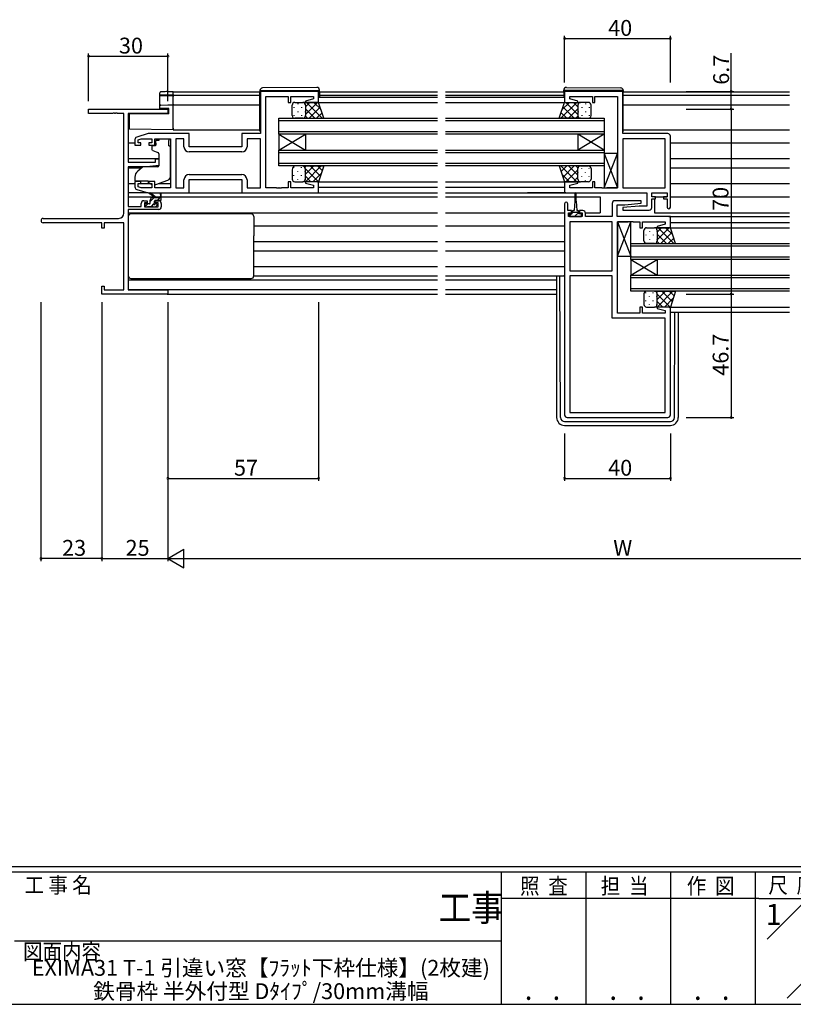
# Model space of a CAD drawing. Extents: x 0 to 1133, y 0 to 806.
# Drawn here: x 558 to 850, y 0 to 372 of the extents above; entities that cross this region are included whole.
import ezdxf
from ezdxf.enums import TextEntityAlignment as Align

# ---------------------------------------------------------------- set-up
doc = ezdxf.new("R2010")
doc.units = 0
for name, color, linetype in [('USER1', 3, 'CONTINUOUS'), ('YKK_11', 7, 'CONTINUOUS'), ('YKK_12', 2, 'CONTINUOUS'), ('YKK_13', 4, 'CONTINUOUS'), ('YKK_D', 6, 'CONTINUOUS'), ('YKK_ZWAK', 7, 'CONTINUOUS')]:
    doc.layers.add(name, color=color, linetype=linetype)
doc.styles.get("Standard").update_dxf_attribs({"font": 'ROMANS.SHX', "bigfont": 'EXTFONT.SHX'})
doc.styles.add('YKK_OSSTYLE1', font='romans.shx', dxfattribs={"width": 0.9, "bigfont": 'EXTFONT.SHX'})

# ---------------------------------------------------------------- blocks, each defined once
blk = doc.blocks.new('A201')
at = {"layer": 'YKK_ZWAK', "color": 254, "linetype": 'Continuous'}
for p, q in [((571, 35), (21, 35)), ((544, 34), (21, 34)), ((389, 34), (389, 9)), ((437, 34), (437, 9)), ((21, 9), (544, 9))]:
    blk.add_line(p, q, dxfattribs=at)
at = {"layer": 'YKK_ZWAK', "color": 131, "linetype": 'Continuous'}
for p, q in [((405, 34), (405, 9)), ((421, 34), (421, 9)), ((437.7, 29), (389, 29)), ((437.7, 29), (452, 29)), ((439.26, 21.33), (446.19, 28.25)), ((297, 21), (389, 21)), ((443.05, 10.18), (449.85, 16.98))]:
    blk.add_line(p, q, dxfattribs=at)
at = {"layer": 'YKK_ZWAK', "color": 131, "linetype": 'Continuous', "style": 'YKK_OSSTYLE1', "width": 0.9}
for s, height, p in [('工 事 名', 3, (298.87, 30.05)), ('照  査', 3, (392.56, 29.87)), ('担  当', 3, (407.82, 29.87)), ('作  図', 3, (424.09, 29.88)), ('尺  度', 3, (439.51, 30.04)), ('図面内容', 3, (298.58, 17.47)), (' ． ．', 3.5, (392.18, 9.75)), (' ． ．', 3.5, (408.18, 9.75)), (' ． ．', 3.5, (424.18, 9.75))]:
    blk.add_text(s, height=height, dxfattribs=at).set_placement(p)
at = {"layer": 'YKK_ZWAK', "color": 254, "linetype": 'Continuous', "style": 'YKK_OSSTYLE1', "width": 0.9}
blk.add_text('工事', height=5, dxfattribs=at).set_placement((377.17, 24.75))

msp = doc.modelspace()

# ---------------------------------------------------------------- linework, layer by layer
at = {"layer": 'YKK_11', "color": 0, "linetype": 'ByBlock', "lineweight": -2}
for p, q in [((670.96, 345.38), (648.96, 345.38)), ((648.96, 345.38), (648.96, 329.38)), ((650.96, 308.91), (650.96, 343.45)), ((650.96, 343.45), (659.46, 343.45)), ((659.46, 343.45), (659.46, 341.18)), ((660.46, 341.18), (660.46, 343.45)), ((660.46, 343.45), (669.03, 343.45)), ((669.03, 343.45), (669.03, 342.53)), ((670.96, 341.18), (670.96, 345.38)), ((785.96, 345.38), (763.96, 345.38)), ((763.96, 345.38), (763.96, 341.18)), ((765.89, 342.53), (765.89, 343.45)), ((765.89, 343.45), (774.46, 343.45)), ((774.46, 343.45), (774.46, 341.18)), ((775.46, 341.18), (775.46, 343.45)), ((775.46, 343.45), (783.96, 343.45)), ((783.96, 343.45), (783.96, 308.91)), ((785.96, 329.38), (785.96, 345.38)), ((659.46, 341.18), (660.46, 341.18)), ((669.03, 342.53), (665.93, 341.7)), ((665.93, 341.7), (666, 341.18)), ((666, 341.18), (670.96, 341.18)), ((763.96, 341.18), (768.92, 341.18)), ((768.99, 341.7), (765.89, 342.53)), ((768.92, 341.18), (768.99, 341.7)), ((774.46, 341.18), (775.46, 341.18)), ((606.46, 329.38), (602.18, 328.1)), ((621.96, 329.38), (606.46, 329.38)), ((621.96, 324.38), (621.96, 329.38)), ((648.96, 329.38), (641.96, 329.38)), ((641.96, 329.38), (641.96, 324.38)), ((802.96, 329.38), (785.96, 329.38)), ((803.96, 301.58), (803.96, 328.38)), ((601.46, 327.14), (601.46, 325.08)), ((601.46, 325.08), (603.76, 325.08)), ((602.66, 327.09), (603.86, 327.45)), ((602.66, 325.88), (602.66, 327.09)), ((603.76, 325.88), (602.66, 325.88)), ((603.76, 325.08), (603.76, 325.88)), ((603.86, 327.45), (607.86, 327.45)), ((607.86, 325.88), (606.76, 325.88)), ((606.76, 325.88), (606.76, 325.08)), ((606.76, 325.08), (609.06, 325.08)), ((607.86, 327.45), (607.86, 325.88)), ((609.06, 325.08), (609.06, 327.45)), ((609.06, 327.45), (614.96, 327.45)), ((614.96, 327.45), (614.96, 308.91)), ((620.03, 327.45), (616.89, 327.45)), ((616.89, 327.45), (616.89, 308.91)), ((620.03, 324.45), (620.03, 327.45)), ((641.96, 324.38), (621.96, 324.38)), ((648.96, 327.45), (643.89, 327.45)), ((643.89, 327.45), (643.89, 324.45)), ((648.96, 308.91), (648.96, 327.45)), ((785.96, 327.45), (785.96, 308.91)), ((802.03, 327.45), (785.96, 327.45)), ((785.96, 327.45), (785.96, 308.91)), ((802.03, 308.91), (802.03, 327.45)), ((641.89, 322.45), (622.03, 322.45)), ((641.89, 322.45), (622.03, 322.45)), ((622.03, 313.91), (641.89, 313.91)), ((603.76, 311.28), (601.46, 311.28)), ((601.46, 311.28), (601.46, 309.23)), ((602.66, 309.27), (602.66, 310.48)), ((602.66, 310.48), (603.76, 310.48)), ((603.86, 308.91), (602.66, 309.27)), ((603.76, 310.48), (603.76, 311.28)), ((609.06, 311.28), (606.76, 311.28)), ((606.76, 311.28), (606.76, 310.48)), ((606.76, 310.48), (607.86, 310.48)), ((607.86, 310.48), (607.86, 308.91)), ((609.06, 308.91), (609.06, 311.28)), ((620.03, 308.91), (620.03, 311.91)), ((621.96, 306.98), (621.96, 311.98)), ((621.96, 311.98), (641.96, 311.98)), ((641.96, 311.98), (641.96, 306.98)), ((643.89, 311.91), (643.89, 308.91)), ((660.46, 311.18), (659.46, 311.18)), ((659.46, 311.18), (659.46, 308.91)), ((660.46, 308.91), (660.46, 311.18)), ((666, 311.18), (665.93, 310.66)), ((665.93, 310.66), (669.03, 309.83)), ((670.96, 311.18), (666, 311.18)), ((669.03, 309.83), (669.03, 308.91)), ((670.96, 306.98), (670.96, 311.18)), ((768.92, 311.18), (763.96, 311.18)), ((763.96, 311.18), (763.96, 306.98)), ((765.89, 309.83), (768.99, 310.66)), ((765.89, 308.91), (765.89, 309.83)), ((768.99, 310.66), (768.92, 311.18)), ((775.46, 311.18), (774.46, 311.18)), ((774.46, 311.18), (774.46, 308.91)), ((775.46, 308.91), (775.46, 311.18)), ((602.18, 308.27), (606.46, 306.98)), ((607.86, 308.91), (603.86, 308.91)), ((606.46, 306.98), (621.96, 306.98)), ((614.96, 308.91), (609.06, 308.91)), ((616.89, 308.91), (620.03, 308.91)), ((641.96, 306.98), (670.96, 306.98)), ((643.89, 308.91), (648.96, 308.91)), ((655.01, 308.91), (650.96, 308.91)), ((655.19, 308.79), (655.01, 308.91)), ((655.74, 308.79), (655.19, 308.79)), ((655.92, 308.91), (655.74, 308.79)), ((656.01, 308.91), (655.92, 308.91)), ((656.19, 308.79), (656.01, 308.91)), ((656.74, 308.79), (656.19, 308.79)), ((656.92, 308.91), (656.74, 308.79)), ((659.46, 308.91), (656.92, 308.91)), ((669.03, 308.91), (660.46, 308.91)), ((763.96, 306.98), (795.03, 306.98)), ((774.46, 308.91), (765.89, 308.91)), ((778.01, 308.91), (775.46, 308.91)), ((778.19, 308.79), (778.01, 308.91)), ((778.74, 308.79), (778.19, 308.79)), ((778.92, 308.91), (778.74, 308.79)), ((779.01, 308.91), (778.92, 308.91)), ((779.19, 308.79), (779.01, 308.91)), ((779.74, 308.79), (779.19, 308.79)), ((779.92, 308.91), (779.74, 308.79)), ((783.96, 308.91), (779.92, 308.91)), ((785.96, 308.91), (802.03, 308.91)), ((795.03, 306.98), (795.03, 301.98)), ((796.96, 305.48), (796.96, 306.98)), ((796.96, 306.98), (802.76, 306.98)), ((798.36, 305.48), (796.96, 305.48)), ((798.36, 304.68), (798.36, 305.48)), ((802.76, 305.48), (801.36, 305.48)), ((801.36, 305.48), (801.36, 304.68)), ((802.76, 306.98), (802.76, 305.48)), ((763.96, 302.88), (763.96, 222.98)), ((765.16, 300.28), (765.16, 302.88)), ((781.96, 302.98), (781.96, 297.98)), ((792.94, 303.98), (782.96, 303.98)), ((783.89, 297.98), (783.89, 302.48)), ((783.89, 302.48), (786.77, 302.48)), ((792.16, 301.98), (785.94, 301.44)), ((786.77, 302.48), (792.98, 303.03)), ((795.03, 301.98), (792.16, 301.98)), ((792.98, 303.03), (792.94, 303.98)), ((796.96, 301.48), (796.96, 304.68)), ((796.96, 304.68), (798.36, 304.68)), ((801.36, 304.68), (802.76, 304.68)), ((802.76, 304.68), (802.76, 301.58)), ((766.56, 300.28), (765.16, 300.28)), ((765.46, 297.98), (765.46, 299.48)), ((765.46, 299.48), (766.56, 299.48)), ((766.56, 299.48), (766.56, 300.28)), ((770.86, 300.28), (769.56, 300.28)), ((769.56, 300.28), (769.56, 299.48)), ((769.56, 299.48), (770.66, 299.48)), ((770.66, 299.48), (770.66, 297.98)), ((771.86, 297.98), (771.86, 299.28)), ((785.94, 301.44), (785.99, 300.48)), ((785.99, 300.48), (795.96, 300.48)), ((770.66, 297.98), (765.46, 297.98)), ((765.89, 296.05), (765.89, 277.51)), ((781.96, 296.05), (765.89, 296.05)), ((765.89, 296.05), (765.89, 277.51)), ((781.96, 297.98), (771.86, 297.98)), ((781.96, 277.51), (781.96, 296.05)), ((803.96, 297.98), (783.89, 297.98)), ((783.96, 261.51), (783.96, 296.05)), ((783.96, 296.05), (788.01, 296.05)), ((788.01, 296.05), (788.19, 296.17)), ((788.19, 296.17), (788.74, 296.17)), ((788.74, 296.17), (788.92, 296.05)), ((788.92, 296.05), (789.01, 296.05)), ((789.01, 296.05), (789.19, 296.17)), ((789.19, 296.17), (789.74, 296.17)), ((789.74, 296.17), (789.92, 296.05)), ((789.92, 296.05), (792.46, 296.05)), ((792.46, 296.05), (792.46, 293.78)), ((793.46, 293.78), (793.46, 296.05)), ((793.46, 296.05), (802.03, 296.05)), ((802.03, 295.13), (798.93, 294.3)), ((798.93, 294.3), (799, 293.78)), ((802.03, 296.05), (802.03, 295.13)), ((803.96, 293.78), (803.96, 297.98)), ((792.46, 293.78), (793.46, 293.78)), ((799, 293.78), (803.96, 293.78)), ((765.89, 277.51), (781.96, 277.51)), ((765.89, 275.58), (765.89, 223.91)), ((781.96, 275.58), (765.89, 275.58)), ((765.89, 275.58), (765.89, 223.91)), ((781.96, 259.58), (781.96, 275.58)), ((792.46, 261.51), (783.96, 261.51)), ((793.46, 263.78), (792.46, 263.78)), ((792.46, 263.78), (792.46, 261.51)), ((793.46, 261.51), (793.46, 263.78)), ((802.03, 261.51), (793.46, 261.51)), ((799, 263.78), (798.93, 263.26)), ((798.93, 263.26), (802.03, 262.43)), ((803.96, 263.78), (799, 263.78)), ((802.03, 262.43), (802.03, 261.51)), ((803.96, 222.98), (803.96, 263.78)), ((802.03, 259.58), (781.96, 259.58)), ((802.03, 223.91), (802.03, 259.58)), ((765.89, 223.91), (802.03, 223.91)), ((764.96, 221.98), (802.96, 221.98))]:
    msp.add_line(p, q, dxfattribs=at)
at = {"layer": 'YKK_11', "color": 0, "linetype": 'ByBlock', "lineweight": -2, "ltscale": 0.5}
for p, q in [((583.96, 337.05), (583.96, 338.68)), ((583.96, 338.68), (613.96, 338.68)), ((593.01, 337.05), (583.96, 337.05)), ((593.19, 337.17), (593.01, 337.05)), ((593.74, 337.17), (593.19, 337.17)), ((593.92, 337.05), (593.74, 337.17)), ((594.01, 337.05), (593.92, 337.05)), ((594.19, 337.17), (594.01, 337.05)), ((594.74, 337.17), (594.19, 337.17)), ((594.92, 337.05), (594.74, 337.17)), ((597.33, 337.05), (594.92, 337.05)), ((597.33, 299.31), (597.33, 337.05)), ((613.96, 337.05), (598.96, 337.05)), ((598.96, 337.05), (598.96, 318.58)), ((613.96, 338.68), (613.96, 337.05)), ((598.96, 318.58), (609.26, 318.58)), ((605.96, 316.88), (598.96, 316.88)), ((598.96, 316.88), (598.96, 301.88)), ((610.46, 317.28), (605.96, 316.88)), ((609.26, 318.58), (609.26, 319.88)), ((609.26, 319.88), (610.46, 319.88)), ((610.46, 319.88), (610.46, 317.28)), ((598.96, 301.88), (603.86, 301.88)), ((603.86, 301.88), (603.86, 302.98)), ((604.86, 303.98), (606.16, 303.98)), ((606.16, 303.18), (605.06, 303.18)), ((605.06, 303.18), (605.06, 301.68)), ((606.16, 303.98), (606.16, 303.18)), ((609.16, 303.18), (609.16, 303.98)), ((609.16, 303.98), (610.46, 303.98)), ((610.26, 303.18), (609.16, 303.18)), ((610.26, 301.68), (610.26, 303.18)), ((611.46, 302.98), (611.46, 301.68)), ((610.46, 300.68), (598.96, 300.68)), ((598.96, 300.68), (598.96, 270.31)), ((605.06, 301.68), (610.26, 301.68)), ((566.78, 297.31), (595.33, 297.31)), ((588.96, 295.68), (566.78, 295.68)), ((588.96, 293.68), (588.96, 295.68)), ((597.33, 295.68), (589.86, 295.68)), ((589.86, 295.68), (589.86, 293.68)), ((597.33, 270.31), (597.33, 295.68)), ((589.86, 293.68), (588.96, 293.68)), ((588.96, 268.68), (588.96, 271.68)), ((588.96, 271.68), (589.86, 271.68)), ((613.96, 268.68), (588.96, 268.68)), ((589.86, 271.68), (589.86, 270.31)), ((589.86, 270.31), (597.33, 270.31)), ((598.96, 270.31), (613.96, 270.31)), ((613.96, 270.31), (613.96, 268.68))]:
    msp.add_line(p, q, dxfattribs=at)
at = {"layer": 'YKK_11', "color": 0, "linetype": 'ByBlock', "lineweight": -2}
for centre, radius, start, end in [((602.46, 327.14), 1, 106.6993, 180), ((802.96, 328.38), 1, 0, 90), ((622.03, 324.45), 2, 180, 270), ((641.89, 324.45), 2, 270, 360), ((622.03, 311.91), 2, 90, 180), ((641.89, 311.91), 2, 0, 90), ((602.46, 309.23), 1, 180, 253.3007), ((764.56, 302.88), 0.6, 360, 180), ((782.96, 302.98), 1, 90, 180), ((770.86, 299.28), 1, 0, 90), ((795.96, 301.48), 1, 270, 360), ((803.36, 301.58), 0.6, 180, 0), ((764.96, 222.98), 1, 180, 270), ((802.96, 222.98), 1, 270, 360)]:
    msp.add_arc(centre, radius, start, end, dxfattribs=at)
at = {"layer": 'YKK_11', "color": 0, "linetype": 'ByBlock', "lineweight": -2, "ltscale": 0.5}
for centre, radius, start, end in [((604.86, 302.98), 1, 90, 180), ((610.46, 302.98), 1, 0, 90), ((595.33, 299.31), 2, 270, 360), ((610.46, 301.68), 1, 270, 360), ((566.78, 296.5), 0.815, 90, 270)]:
    msp.add_arc(centre, radius, start, end, dxfattribs=at)
at = {"layer": 'YKK_12'}
for p, q in [((615.96, 345.18), (648.76, 345.18)), ((615.96, 330.88), (615.96, 345.18)), ((648.76, 343.78), (615.96, 343.78)), ((670.96, 343.18), (715.96, 343.18)), ((671.26, 345.18), (715.96, 345.18)), ((715.96, 343.78), (671.26, 343.78)), ((718.96, 345.18), (763.66, 345.18)), ((763.66, 343.78), (718.96, 343.78)), ((718.96, 343.18), (763.96, 343.18)), ((786.16, 345.18), (848.96, 345.18)), ((848.96, 343.78), (786.16, 343.78)), ((615.96, 340.28), (648.76, 340.28)), ((670.46, 341.18), (715.96, 341.18)), ((718.96, 341.18), (763.96, 341.18)), ((786.16, 340.28), (848.96, 340.28)), ((655.96, 335.18), (715.96, 335.18)), ((655.96, 329.18), (655.96, 335.18)), ((715.96, 334.18), (655.96, 334.18)), ((718.96, 335.18), (778.96, 335.18)), ((778.96, 334.18), (718.96, 334.18)), ((778.96, 335.18), (778.96, 329.18)), ((615.96, 330.88), (648.76, 330.88)), ((655.96, 330.18), (715.96, 330.18)), ((715.96, 329.18), (655.96, 329.18)), ((655.96, 329.18), (655.96, 323.18)), ((655.96, 329.18), (665.96, 323.18)), ((655.96, 323.18), (665.96, 329.18)), ((665.96, 329.18), (665.96, 323.18)), ((718.96, 330.18), (778.96, 330.18)), ((778.96, 329.18), (718.96, 329.18)), ((768.96, 329.18), (768.96, 323.18)), ((778.96, 329.18), (768.96, 323.18)), ((778.96, 323.18), (768.96, 329.18)), ((778.96, 329.18), (778.96, 323.18)), ((786.16, 330.88), (848.96, 330.88)), ((598.96, 325.88), (601.46, 325.88)), ((803.96, 325.88), (848.96, 325.88)), ((655.96, 323.18), (715.96, 323.18)), ((655.96, 317.18), (655.96, 323.18)), ((715.96, 322.18), (655.96, 322.18)), ((718.96, 323.18), (778.96, 323.18)), ((778.96, 322.18), (718.96, 322.18)), ((778.96, 323.18), (778.96, 317.18)), ((598.96, 319.93), (610.46, 319.93)), ((655.96, 318.18), (715.96, 318.18)), ((715.96, 317.18), (655.96, 317.18)), ((718.96, 318.18), (778.96, 318.18)), ((778.96, 317.18), (718.96, 317.18)), ((803.96, 319.93), (848.96, 319.93)), ((598.96, 316.44), (604.03, 316.44)), ((803.96, 316.44), (848.96, 316.44)), ((598.96, 310.48), (601.46, 310.48)), ((602.96, 310.48), (607.56, 310.48)), ((610.28, 310.48), (614.96, 310.48)), ((670.46, 311.18), (715.96, 311.18)), ((670.96, 309.18), (715.96, 309.18)), ((718.96, 311.18), (764.46, 311.18)), ((718.96, 309.18), (763.96, 309.18)), ((803.96, 310.48), (848.96, 310.48)), ((598.96, 305.48), (608.57, 305.48)), ((609.17, 305.48), (611.02, 305.48)), ((611.46, 305.48), (715.96, 305.48)), ((670.46, 306.98), (715.96, 306.98)), ((670.46, 306.98), (715.96, 306.98)), ((718.96, 306.98), (738.47, 306.98)), ((718.96, 306.98), (764.46, 306.98)), ((718.96, 305.48), (767.81, 305.48)), ((764.46, 306.98), (749.96, 306.98)), ((768.31, 305.48), (777.46, 305.48)), ((777.46, 305.48), (777.46, 299.48)), ((797.96, 305.48), (802.76, 305.48)), ((803.96, 305.48), (848.96, 305.48)), ((797.96, 304.68), (797.96, 299.48)), ((598.96, 299.48), (715.96, 299.48)), ((718.96, 299.48), (763.96, 299.48)), ((771.84, 299.48), (777.46, 299.48)), ((797.96, 299.48), (848.96, 299.48)), ((646.46, 294.48), (715.96, 294.48)), ((718.96, 294.48), (763.96, 294.48)), ((803.36, 297.98), (803.46, 297.98)), ((803.46, 297.98), (848.96, 297.98)), ((803.96, 295.78), (848.96, 295.78)), ((803.72, 293.78), (848.96, 293.78)), ((646.46, 288.53), (715.96, 288.53)), ((718.96, 288.53), (763.96, 288.53)), ((788.96, 287.78), (848.96, 287.78)), ((788.96, 281.78), (788.96, 287.78)), ((646.46, 285.04), (715.96, 285.04)), ((718.96, 285.04), (763.96, 285.04)), ((848.96, 286.78), (788.96, 286.78)), ((788.96, 282.78), (848.96, 282.78)), ((848.96, 281.78), (788.96, 281.78)), ((788.96, 281.78), (788.96, 275.78)), ((788.96, 281.78), (798.96, 275.78)), ((788.96, 275.78), (798.96, 281.78)), ((798.96, 281.78), (798.96, 275.78)), ((646.46, 279.08), (715.96, 279.08)), ((718.96, 279.08), (763.96, 279.08)), ((788.96, 275.78), (848.96, 275.78)), ((788.96, 269.78), (788.96, 275.78)), ((598.96, 274.08), (715.96, 274.08)), ((718.96, 274.08), (760.96, 274.08)), ((848.96, 274.78), (788.96, 274.78)), ((715.96, 270.31), (599.26, 270.31)), ((613.66, 268.68), (715.96, 268.68)), ((760.96, 270.31), (718.96, 270.31)), ((718.96, 268.68), (760.96, 268.68)), ((788.96, 270.78), (848.96, 270.78)), ((848.96, 269.78), (788.96, 269.78)), ((803.46, 263.78), (848.96, 263.78)), ((803.96, 261.78), (848.96, 261.78))]:
    msp.add_line(p, q, dxfattribs=at)
at = {"layer": 'YKK_13'}
for p, q in [((670.26, 346.87), (649.76, 346.69)), ((764.67, 346.87), (785.17, 346.69)), ((648.76, 345.69), (648.76, 345.68)), ((648.76, 345.68), (649.26, 345.68)), ((648.76, 345.68), (648.76, 345.38)), ((648.76, 330.38), (648.76, 345.38)), ((649.26, 345.68), (670.76, 345.68)), ((670.76, 345.68), (671.26, 345.68)), ((671.26, 345.68), (671.26, 345.87)), ((671.26, 345.38), (671.26, 345.68)), ((671.26, 345.38), (671.26, 343.18)), ((763.66, 345.68), (763.66, 345.87)), ((764.17, 345.68), (763.66, 345.68)), ((763.66, 345.38), (763.66, 345.68)), ((763.66, 345.38), (763.66, 343.18)), ((785.67, 345.68), (764.17, 345.68)), ((786.16, 345.68), (785.67, 345.68)), ((786.16, 345.69), (786.16, 345.68)), ((786.16, 345.68), (786.16, 345.38)), ((786.16, 330.38), (786.16, 345.38)), ((660.96, 336.18), (660.96, 340.18)), ((661.63, 339.35), (661.63, 339.15)), ((661.96, 341.18), (664.96, 341.18)), ((663.04, 340.76), (663.04, 340.56)), ((664.46, 339.35), (664.46, 339.15)), ((670.96, 341.18), (664.96, 341.18)), ((665.87, 340.6), (665.87, 340.56)), ((665.96, 339.49), (667.66, 341.18)), ((665.96, 336.66), (670.48, 341.18)), ((665.96, 340.18), (665.96, 336.18)), ((665.96, 340.18), (665.96, 336.18)), ((666.33, 341.18), (672.33, 335.18)), ((667.31, 335.18), (671.55, 339.42)), ((669.16, 341.18), (671.87, 338.48)), ((672.96, 335.18), (670.96, 341.18)), ((761.96, 335.18), (763.96, 341.18)), ((768.6, 341.18), (762.6, 335.18)), ((765.77, 341.18), (763.06, 338.48)), ((767.62, 335.18), (763.38, 339.42)), ((763.96, 341.18), (769.96, 341.18)), ((768.96, 336.66), (764.44, 341.18)), ((768.96, 339.49), (767.27, 341.18)), ((768.96, 340.18), (768.96, 336.18)), ((768.96, 340.18), (768.96, 336.18)), ((769.05, 340.6), (769.05, 340.56)), ((772.96, 341.18), (769.96, 341.18)), ((770.47, 339.35), (770.47, 339.15)), ((771.88, 340.76), (771.88, 340.56)), ((773.3, 339.35), (773.3, 339.15)), ((773.96, 336.18), (773.96, 340.18)), ((661.63, 336.32), (661.63, 336.12)), ((663.04, 337.73), (663.04, 337.53)), ((664.46, 336.32), (664.46, 336.12)), ((665.87, 337.73), (665.87, 337.53)), ((665.93, 335.93), (666.68, 335.18)), ((665.96, 338.72), (669.5, 335.18)), ((670.14, 335.18), (672.26, 337.3)), ((764.79, 335.18), (762.67, 337.3)), ((768.96, 338.72), (765.42, 335.18)), ((769, 335.93), (768.25, 335.18)), ((769.05, 337.73), (769.05, 337.53)), ((770.47, 336.32), (770.47, 336.12)), ((771.88, 337.73), (771.88, 337.53)), ((773.3, 336.32), (773.3, 336.12)), ((664.96, 335.18), (661.96, 335.18)), ((664.96, 335.18), (672.96, 335.18)), ((769.96, 335.18), (761.96, 335.18)), ((769.96, 335.18), (772.96, 335.18)), ((607.86, 324.48), (607.86, 323.43)), ((609.09, 324.78), (608.16, 324.78)), ((610.56, 326.78), (609.39, 326.78)), ((609.39, 325.78), (609.39, 326.78)), ((609.39, 325.78), (609.39, 325.08)), ((610.56, 327.45), (614.36, 327.45)), ((610.56, 327.45), (610.56, 326.78)), ((614.36, 327.45), (614.36, 326.78)), ((614.36, 325.78), (614.36, 326.78)), ((614.36, 324.78), (614.36, 325.78)), ((614.36, 324.78), (614.96, 324.78)), ((614.96, 313.23), (614.96, 324.78)), ((608.19, 322.96), (610.19, 322.23)), ((610.46, 321.79), (610.46, 317.18)), ((783.96, 321.91), (778.96, 321.91)), ((778.96, 321.91), (778.96, 308.91)), ((778.96, 308.91), (783.96, 321.91)), ((778.96, 321.91), (783.96, 308.91)), ((783.96, 308.91), (783.96, 321.91)), ((610.25, 316.88), (604.86, 316.83)), ((661.63, 316.45), (661.63, 316.65)), ((664.96, 317.18), (661.96, 317.18)), ((664.46, 316.45), (664.46, 316.65)), ((664.96, 317.18), (672.96, 317.18)), ((665.7, 316.61), (666.28, 317.18)), ((665.93, 311.18), (671.93, 317.18)), ((665.96, 314.04), (669.1, 317.18)), ((667.71, 317.18), (671.65, 313.24)), ((670.54, 317.18), (672.36, 315.36)), ((672.96, 317.18), (670.96, 311.18)), ((769.96, 317.18), (761.96, 317.18)), ((761.96, 317.18), (763.96, 311.18)), ((768.6, 311.18), (762.6, 317.18)), ((764.79, 317.18), (762.67, 315.06)), ((767.62, 317.18), (763.38, 312.94)), ((768.96, 313.64), (765.42, 317.18)), ((769, 316.44), (768.25, 317.18)), ((769.96, 317.18), (772.96, 317.18)), ((604.23, 316.6), (602.54, 315.18)), ((660.96, 315.68), (660.96, 312.18)), ((661.63, 313.42), (661.63, 313.62)), ((663.04, 315.03), (663.04, 315.23)), ((664.46, 313.42), (664.46, 313.62)), ((665.87, 315.03), (665.87, 315.23)), ((665.91, 316.16), (670.88, 311.18)), ((665.96, 312.18), (665.96, 315.68)), ((665.96, 312.18), (665.96, 315.68)), ((665.96, 313.27), (668.06, 311.18)), ((668.76, 311.18), (672.07, 314.49)), ((765.77, 311.18), (763.06, 313.89)), ((768.96, 315.7), (764.44, 311.18)), ((768.96, 312.18), (768.96, 316.18)), ((768.96, 312.18), (768.96, 316.18)), ((769.05, 314.63), (769.05, 314.83)), ((770.47, 316.05), (770.47, 316.25)), ((770.47, 313.02), (770.47, 313.22)), ((771.88, 314.63), (771.88, 314.83)), ((773.3, 316.05), (773.3, 316.25)), ((773.3, 313.02), (773.3, 313.22)), ((773.96, 316.18), (773.96, 312.18)), ((601.46, 312.88), (601.46, 311.58)), ((601.46, 311.58), (606.46, 311.58)), ((606.46, 311.58), (606.46, 311.28)), ((606.46, 311.28), (606.46, 310.78)), ((606.81, 310.62), (606.46, 310.78)), ((607.77, 310.18), (607.11, 310.48)), ((609.34, 310.14), (613.97, 311.82)), ((661.96, 311.18), (664.96, 311.18)), ((663.04, 312), (663.04, 312.2)), ((670.96, 311.18), (664.96, 311.18)), ((665.2, 311.21), (665.23, 311.18)), ((665.87, 312), (665.87, 312.2)), ((763.96, 311.18), (769.96, 311.18)), ((768.96, 312.87), (767.27, 311.18)), ((769.05, 311.77), (769.05, 311.8)), ((772.96, 311.18), (769.96, 311.18)), ((771.88, 311.6), (771.88, 311.8)), ((606.54, 306.98), (598.96, 306.98)), ((608.96, 305.18), (607.14, 306.58)), ((609.56, 305.18), (607.35, 306.86)), ((611.16, 306.31), (610.97, 305.18)), ((611.46, 304.48), (611.46, 306.48)), ((621.46, 306.98), (642.46, 306.98)), ((767.81, 306.73), (767.81, 303.78)), ((768.31, 303.78), (768.31, 306.73)), ((778.96, 308.91), (783.96, 308.91)), ((605.26, 302.48), (605.26, 301.98)), ((605.35, 301.78), (606.35, 302.78)), ((606.96, 302.78), (605.56, 302.78)), ((606.26, 301.88), (608.36, 301.88)), ((607.26, 303.7), (608.75, 305.18)), ((607.26, 303.08), (607.26, 304.18)), ((607.7, 301.88), (608.61, 302.8)), ((608.26, 305.18), (611.46, 305.18)), ((608.86, 303.24), (608.86, 303.88)), ((609.16, 304.18), (611.16, 304.18)), ((609.66, 302.78), (609.33, 302.78)), ((609.38, 301.77), (609.88, 302.27)), ((610, 304.18), (611, 305.18)), ((767.81, 303.78), (767.56, 300.28)), ((768.31, 303.78), (768.56, 300.28)), ((608.46, 298.98), (599.96, 298.98)), ((605.56, 301.68), (606.06, 301.68)), ((637.46, 298.98), (608.46, 298.98)), ((608.56, 301.68), (609.16, 301.68)), ((645.46, 298.98), (637.46, 298.98)), ((766.54, 299.08), (765.76, 298.31)), ((766.81, 299.08), (765.76, 299.08)), ((765.76, 299.08), (765.76, 297.98)), ((766.81, 299.08), (766.81, 299.88)), ((767.04, 299.58), (766.81, 299.36)), ((769.31, 299.58), (766.81, 299.58)), ((767.21, 300.28), (767.56, 300.28)), ((768.06, 298.36), (767.69, 297.98)), ((769.29, 299.58), (768.06, 298.36)), ((768.56, 300.28), (768.91, 300.28)), ((769.31, 299.88), (769.31, 299.08)), ((770.36, 299.08), (769.31, 299.08)), ((770.36, 298.42), (769.93, 297.98)), ((770.36, 297.98), (770.36, 299.08)), ((598.96, 297.98), (598.96, 275.58)), ((646.46, 297.98), (646.46, 290.68)), ((765.76, 297.98), (770.36, 297.98)), ((788.96, 296.05), (783.96, 296.05)), ((783.96, 296.05), (783.96, 283.05)), ((783.96, 283.05), (788.96, 296.05)), ((783.96, 296.05), (788.96, 283.05)), ((788.96, 283.05), (788.96, 296.05)), ((646.46, 275.58), (646.46, 290.68)), ((793.96, 288.78), (793.96, 292.78)), ((794.63, 291.12), (794.63, 290.92)), ((794.96, 293.78), (797.96, 293.78)), ((796.04, 292.53), (796.04, 292.33)), ((797.46, 291.12), (797.46, 290.92)), ((803.96, 293.78), (797.96, 293.78)), ((798.87, 292.53), (798.87, 292.33)), ((798.96, 292.09), (800.66, 293.78)), ((798.96, 289.26), (803.48, 293.78)), ((798.96, 292.78), (798.96, 288.78)), ((798.96, 292.78), (798.96, 288.78)), ((798.96, 291.32), (802.5, 287.78)), ((799.33, 293.78), (805.33, 287.78)), ((800.31, 287.78), (804.55, 292.02)), ((802.16, 293.78), (804.87, 291.08)), ((805.96, 287.78), (803.96, 293.78)), ((794.63, 288.09), (794.63, 287.89)), ((797.96, 287.78), (794.96, 287.78)), ((796.04, 289.5), (796.04, 289.3)), ((797.46, 288.09), (797.46, 287.89)), ((797.96, 287.78), (805.96, 287.78)), ((798.87, 289.5), (798.87, 289.3)), ((798.93, 288.53), (799.68, 287.78)), ((803.14, 287.78), (805.26, 289.9)), ((783.96, 283.05), (788.96, 283.05)), ((599.96, 274.58), (645.46, 274.58)), ((646.46, 275.58), (715.96, 275.58)), ((718.96, 275.58), (763.96, 275.58)), ((760.96, 275.58), (760.96, 221.98)), ((762.46, 221.98), (762.17, 275.58)), ((763.96, 275.58), (763.66, 275.58)), ((793.96, 268.78), (793.96, 264.78)), ((794.63, 269.05), (794.63, 269.25)), ((797.96, 269.78), (794.96, 269.78)), ((797.46, 269.05), (797.46, 269.25)), ((797.96, 269.78), (805.96, 269.78)), ((798.81, 269.32), (799.28, 269.78)), ((798.93, 263.78), (804.93, 269.78)), ((798.96, 266.64), (802.1, 269.78)), ((798.96, 264.78), (798.96, 268.78)), ((798.96, 264.78), (798.96, 268.78)), ((798.96, 268.7), (803.88, 263.78)), ((800.71, 269.78), (804.65, 265.84)), ((803.54, 269.78), (805.36, 267.96)), ((805.96, 269.78), (803.96, 263.78)), ((794.63, 266.02), (794.63, 266.22)), ((796.04, 267.63), (796.04, 267.83)), ((796.04, 264.6), (796.04, 264.8)), ((797.46, 266.02), (797.46, 266.22)), ((798.87, 267.63), (798.87, 267.83)), ((798.87, 264.6), (798.87, 264.8)), ((798.96, 265.87), (801.06, 263.78)), ((801.76, 263.78), (805.07, 267.09)), ((794.96, 263.78), (797.96, 263.78)), ((803.96, 263.78), (797.96, 263.78)), ((798.2, 263.81), (798.23, 263.78)), ((805.47, 221.98), (805.69, 261.78)), ((806.96, 261.78), (806.96, 221.98)), ((763.96, 220.48), (803.97, 220.48)), ((763.96, 218.98), (803.96, 218.98))]:
    msp.add_line(p, q, dxfattribs=at)
at = {"layer": 'YKK_13', "linetype": 'Continuous'}
for p, q in [((610.96, 344.25), (610.96, 344.88)), ((610.96, 344.16), (610.96, 344.25)), ((610.96, 339.9), (610.96, 344.16)), ((611.28, 343.95), (611.26, 343.95)), ((611.26, 343.87), (615.96, 343.79)), ((613.91, 345.28), (615.96, 345.31)), ((615.96, 343.91), (613.91, 343.95)), ((615.96, 345.31), (615.96, 345.01)), ((615.96, 344.21), (615.96, 345.01)), ((615.96, 344.21), (615.96, 343.91)), ((615.96, 343.79), (615.96, 343.91)), ((615.96, 343.79), (615.96, 343.49)), ((615.96, 340.58), (615.96, 343.49)), ((610.96, 338.94), (610.96, 339.9)), ((611.26, 340.2), (613.94, 340.25)), ((613.94, 340.25), (615.96, 340.28)), ((615.96, 340.58), (615.96, 340.28)), ((615.96, 340.28), (615.96, 339.98)), ((615.96, 331.48), (615.96, 339.98)), ((614.26, 336.88), (599.46, 336.75)), ((599.46, 331.63), (599.46, 336.75)), ((613.94, 338.89), (610.96, 338.94)), ((614.26, 338.88), (613.94, 338.89)), ((614.26, 336.88), (614.26, 338.88)), ((599.46, 331.03), (599.46, 331.63)), ((615.96, 330.88), (599.46, 331.03)), ((615.96, 331.48), (615.96, 330.88))]:
    msp.add_line(p, q, dxfattribs=at)
at = {"layer": 'YKK_13', "linetype": 'Continuous', "flags": 128}
for points in [[(611.28, 345.19), (611.16, 345.17), (611.03, 345.07), (610.96, 344.88)], [(610.96, 344.16), (610.97, 344.1), (610.99, 344.05), (611.01, 344), (611.05, 343.95), (611.09, 343.92), (611.15, 343.89), (611.2, 343.87), (611.26, 343.87)], [(613.91, 343.95), (613.43, 343.96), (612.97, 343.96), (612.54, 343.96), (612.15, 343.97), (611.82, 343.97), (611.56, 343.96), (611.38, 343.96), (611.28, 343.95)], [(613.91, 345.28), (613.39, 345.27), (612.89, 345.25), (612.43, 345.24), (612.03, 345.23), (611.7, 345.22), (611.46, 345.2), (611.31, 345.19)]]:
    msp.add_lwpolyline(points, dxfattribs=at)
at = {"layer": 'YKK_13'}
for centre, radius, start, end in [((649.76, 345.69), 1, 90.5, 180), ((670.26, 345.87), 1, 0, 90.5), ((764.66, 345.87), 1, 89.5, 180), ((785.16, 345.69), 1, 0, 89.5), ((661.96, 340.18), 1, 89.9999, 179.9999), ((664.96, 340.18), 1, 359.9999, 89.9999), ((664.96, 340.18), 1, 359.9999, 89.9999), ((769.96, 340.18), 1, 90.0001, 180.0001), ((769.96, 340.18), 1, 90.0001, 180.0001), ((772.96, 340.18), 1, 0.0001, 90.0001), ((661.96, 336.18), 1, 179.9999, 269.9999), ((664.96, 336.18), 1, 269.9999, 359.9999), ((664.96, 336.18), 1, 269.9999, 359.9999), ((769.96, 336.18), 1, 180.0001, 270.0001), ((769.96, 336.18), 1, 180.0001, 270.0001), ((772.96, 336.18), 1, 270.0001, 0.0001), ((649.26, 330.38), 0.5, 180, 233.1302), ((785.66, 330.38), 0.5, 306.8698, 0), ((608.16, 324.48), 0.3, 90, 180), ((609.09, 325.08), 0.3, 270, 0), ((608.36, 323.43), 0.5, 180, 250), ((609.96, 321.79), 0.5, 0, 70), ((604.87, 315.83), 1, 90.5, 130), ((610.16, 317.18), 0.3, 270.5, 0), ((662.5, 315.74), 1.53, 110.3088, 182.3117), ((664.43, 315.74), 1.53, 357.6884, 69.6914), ((664.43, 315.74), 1.53, 357.6884, 69.6914), ((769.96, 316.18), 1, 89.9999, 179.9999), ((769.96, 316.18), 1, 89.9999, 179.9999), ((772.96, 316.18), 1, 359.9999, 89.9999), ((604.46, 312.88), 3, 130, 180), ((613.46, 313.23), 1.5, 289.8533, 0), ((608.19, 311.08), 1, 245, 250.797), ((609, 311.08), 1, 273.8868, 289.8533), ((661.96, 312.18), 1, 180.0001, 270.0001), ((664.96, 312.18), 1, 270.0001, 0.0001), ((664.96, 312.18), 1, 270.0001, 0.0001), ((769.96, 312.18), 1, 179.9999, 269.9999), ((769.96, 312.18), 1, 179.9999, 269.9999), ((772.96, 312.18), 1, 269.9999, 359.9999), ((607.16, 306.78), 0.2, 24.4171, 264.4171), ((611.26, 306.48), 0.2, 360, 240), ((768.06, 306.73), 0.25, 0, 180), ((605.56, 302.48), 0.3, 90, 180), ((605.56, 301.98), 0.3, 180, 270), ((606.06, 301.88), 0.2, 270, 360), ((606.96, 303.08), 0.3, 270, 360), ((608.26, 304.18), 1, 90, 180), ((608.56, 301.88), 0.2, 180, 270), ((608.86, 302.78), 0.25, 123.0557, 326.9443), ((608.56, 303.24), 0.3, 303.0557, 360), ((609.16, 303.88), 0.3, 90, 180), ((609.33, 302.48), 0.3, 90, 146.9443), ((609.16, 301.98), 0.3, 270, 315), ((609.66, 302.48), 0.3, 315, 90), ((611.16, 304.48), 0.3, 270, 360), ((599.96, 297.98), 1, 90, 180), ((645.46, 297.98), 1, 0, 90), ((767.21, 299.88), 0.4, 90, 180), ((768.91, 299.88), 0.4, 0, 90), ((794.96, 292.78), 1, 89.9999, 179.9999), ((797.96, 292.78), 1, 359.9999, 89.9999), ((797.96, 292.78), 1, 359.9999, 89.9999), ((794.96, 288.78), 1, 179.9999, 269.9999), ((797.96, 288.78), 1, 269.9999, 359.9999), ((797.96, 288.78), 1, 269.9999, 359.9999), ((599.96, 275.58), 1, 180, 270), ((645.46, 275.58), 1, 270, 0), ((794.96, 268.78), 1, 90.0001, 180.0001), ((797.96, 268.78), 1, 0.0001, 90.0001), ((797.96, 268.78), 1, 0.0001, 90.0001), ((794.96, 264.78), 1, 180.0001, 270.0001), ((797.96, 264.78), 1, 270.0001, 0.0001), ((797.96, 264.78), 1, 270.0001, 0.0001), ((763.96, 221.98), 3, 180, 270), ((763.96, 221.98), 1.5, 180.2772, 270), ((803.96, 221.98), 3, 270, 0), ((803.97, 221.98), 1.5, 270, 359.7228)]:
    msp.add_arc(centre, radius, start, end, dxfattribs=at)
at = {"layer": 'YKK_13', "linetype": 'Continuous'}
for centre, start, end in [((611.26, 344.25), 180.0043, 269.0045), ((611.26, 339.9), 91, 180)]:
    msp.add_arc(centre, 0.3, start, end, dxfattribs=at)
at = {"layer": 'YKK_D'}
for p, q in [((763.96, 348.77), (763.96, 366.38)), ((763.96, 365.38), (803.96, 365.38)), ((803.96, 348.77), (803.96, 366.38)), ((826.96, 345.38), (826.96, 359.88)), ((809.96, 345.38), (827.96, 345.38)), ((826.96, 338.68), (826.96, 345.38)), ((809.96, 338.68), (827.96, 338.68)), ((809.96, 338.68), (827.96, 338.68)), ((826.96, 338.68), (826.96, 268.68)), ((809.96, 268.68), (827.96, 268.68)), ((826.96, 268.68), (826.96, 221.98)), ((565.96, 265.68), (565.96, 167.68)), ((588.96, 265.68), (588.96, 167.68)), ((613.96, 265.68), (613.96, 197.98)), ((670.96, 265.68), (670.96, 197.98)), ((809.96, 221.98), (827.96, 221.98)), ((763.96, 215.98), (763.96, 197.98)), ((803.96, 215.98), (803.96, 197.98)), ((613.96, 198.98), (670.96, 198.98)), ((763.96, 198.98), (803.96, 198.98)), ((588.96, 168.68), (565.96, 168.68))]:
    msp.add_line(p, q, dxfattribs=at)
at = {"layer": 'YKK_D', "ltscale": 1.5}
for p, q in [((583.96, 341.68), (583.96, 359.68)), ((583.96, 358.68), (613.96, 358.68)), ((613.96, 341.68), (613.96, 359.68)), ((588.96, 265.68), (588.96, 167.68)), ((613.96, 265.68), (613.96, 167.68)), ((613.96, 265.68), (613.96, 167.68)), ((588.96, 168.68), (613.96, 168.68)), ((620.96, 168.68), (946.96, 168.68))]:
    msp.add_line(p, q, dxfattribs=at)
at = {"layer": 'YKK_D', "lineweight": -2}
for p, q in [((613.96, 168.68), (620.03, 172.18)), ((620.03, 165.18), (620.03, 172.18)), ((613.96, 168.68), (620.03, 165.18)), ((613.96, 168.68), (626.09, 168.68))]:
    msp.add_line(p, q, dxfattribs=at)
at = {"layer": 'YKK_D', "linetype": 'ByBlock', "const_width": 0.85}
for points in [[(764.07, 365.38, 1), (763.86, 365.38, 1)], [(803.86, 365.38, 1), (804.07, 365.38, 1)], [(584.07, 358.68, 1), (583.86, 358.68, 1)], [(613.86, 358.68, 1), (614.07, 358.68, 1)], [(826.96, 345.28, 1), (826.96, 345.49, 1)], [(826.96, 338.79, 1), (826.96, 338.58, 1)], [(826.96, 338.58, 1), (826.96, 338.79, 1)], [(826.96, 268.79, 1), (826.96, 268.58, 1)], [(826.96, 268.58, 1), (826.96, 268.79, 1)], [(826.96, 222.09, 1), (826.96, 221.88, 1)], [(614.07, 198.98, 1), (613.86, 198.98, 1)], [(670.86, 198.98, 1), (671.07, 198.98, 1)], [(764.07, 198.98, 1), (763.86, 198.98, 1)], [(803.86, 198.98, 1), (804.07, 198.98, 1)], [(566.07, 168.68, 1), (565.86, 168.68, 1)], [(589.07, 168.68, 1), (588.86, 168.68, 1)], [(588.86, 168.68, 1), (589.07, 168.68, 1)]]:
    msp.add_lwpolyline(points, format="xyb", close=True, dxfattribs=at)

# ---------------------------------------------------------------- block references
at = {"layer": 'YKK_ZWAK', "xscale": 1.999999999998, "yscale": 1.999999999998, "zscale": 1.999999999998}
msp.add_blockref('A201', (-38, -18), dxfattribs=at)

# ---------------------------------------------------------------- texts
at = {"layer": 'USER1', "color": 3}
msp.add_text('1', height=8, dxfattribs=at).set_placement((840, 30))
for s, p in [('EXIMA31 T-1 引違い窓【ﾌﾗｯﾄ下枠仕様】(2枚建)', (649.11, 13.79)), ('鉄骨枠 半外付型 Dﾀｲﾌﾟ/30mm溝幅', (649.11, 4.96))]:
    msp.add_text(s, height=6, dxfattribs=at).set_placement(p, align=Align.MIDDLE_CENTER)
at = {"layer": 'YKK_D'}
for s, p in [('40', (780.44, 366.38)), ('30', (595.44, 359.68)), ('57', (638.94, 199.98)), ('40', (780.44, 199.98)), ('23', (573.94, 169.68)), ('25', (597.94, 169.68)), ('W', (782.36, 169.68))]:
    msp.add_text(s, height=6, dxfattribs=at).set_placement(p)
for s, p in [('6.7', (826.16, 347.88)), ('70', (825.96, 300.16)), ('46.7', (825.96, 237.81))]:
    msp.add_text(s, height=6, rotation=90, dxfattribs=at).set_placement(p)

doc.saveas('drawing.dxf')
